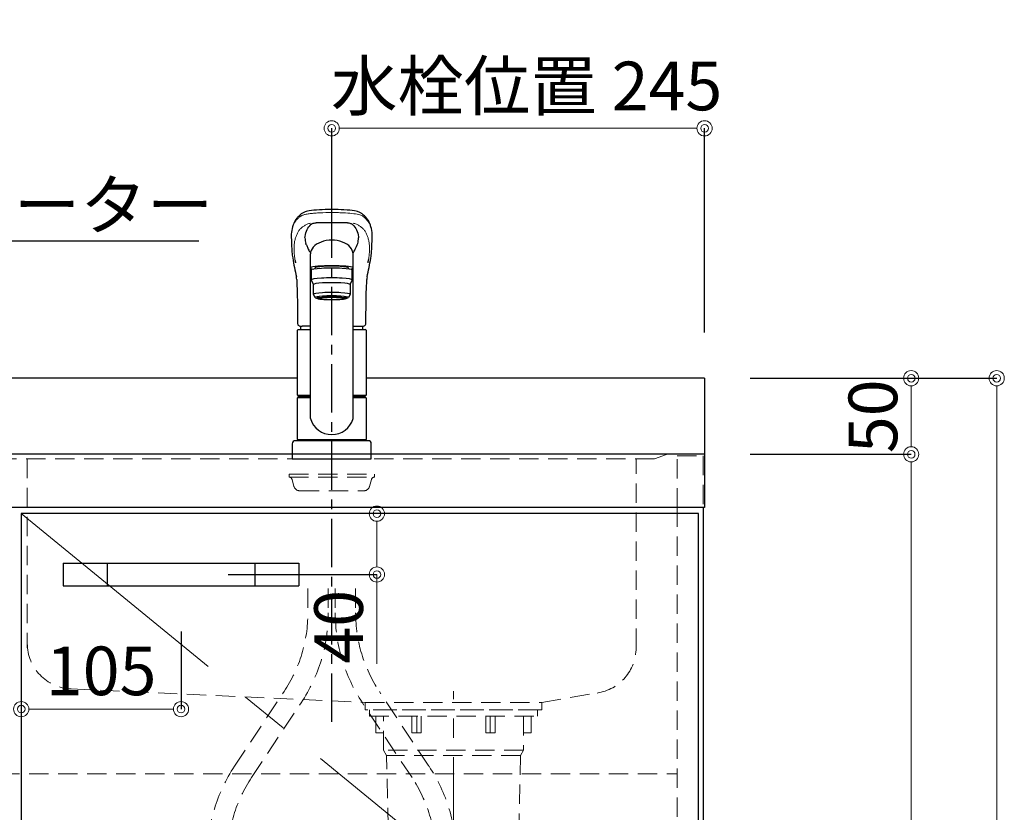
# Model space of a CAD drawing. Units: millimetres. Extents: x 0 to 4200, y 0 to 3227.
# Drawn here: x 1144 to 1791, y 1275 to 1796 of the extents above; entities that cross this region are included whole.
import ezdxf
from ezdxf import colors
from ezdxf.entities.mleader import LeaderData, LeaderLine
from ezdxf.math import Vec2, Vec3

# ---------------------------------------------------------------- set-up
doc = ezdxf.new("R2010")
doc.units = ezdxf.units.MM
doc.linetypes.add('CENTER', pattern=[50.8, 31.75, -6.35, 6.35, -6.35])
doc.linetypes.add('DASHED', pattern=[19.05, 12.7, -6.35])
doc.layers.get('0').update_dxf_attribs({"linetype": 'CONTINUOUS'})
doc.layers.get('DEFPOINTS').update_dxf_attribs({"color": 8, "linetype": 'CONTINUOUS'})
doc.layers.add('外形線', color=3, linetype='CONTINUOUS')
for name, color, linetype, lineweight in [('寸法', 7, 'CONTINUOUS', 9), ('芯線', 8, 'CENTER', 9), ('隠れ線', 6, 'DASHED', 9)]:
    doc.layers.add(name, color=color, linetype=linetype, lineweight=lineweight)
doc.styles.add('32mm文字', font='txt', dxfattribs={"height": 32})
doc.dimstyles.new('32mm寸法', dxfattribs={"dimtxt": 32, "dimasz": 10, "dimexe": 0, "dimexo": 30, "dimgap": 5, "dimtad": 1, "dimdsep": 46, "dimtxsty": '32mm文字', "dimblk": 'ORIGIN2', "dimcen": 5, "dimclrd": 256, "dimclrt": 256, "dimadec": 0, "dimazin": 0, "dimtfac": 1, "dimtmove": 0, "dimatfit": 3, "dimldrblk": 'OPEN30', "dimfxl": 1, "dimlwd": -1, "dimarcsym": 0})

# ---------------------------------------------------------------- blocks, each defined once
blk = doc.blocks.new('_Origin2')
at = {"color": 0, "linetype": 'ByBlock', "lineweight": -2}
blk.add_line((-0.5, 0), (-1, 0), dxfattribs=at)
for radius in [0.5, 0.25]:
    blk.add_circle((0, 0), radius, dxfattribs=at)
blk = doc.blocks.new('*D22')
at = {"layer": 'DEFPOINTS', "color": 0, "transparency": 16777216}
for p in [(1594, 1724.25), (1349, 1611.61), (1594, 1560)]:
    blk.add_point(p, dxfattribs=at)
at = {"layer": '寸法', "color": 0, "lineweight": -2, "transparency": 16777216}
for p, q in [((1349, 1641.61), (1349, 1724.25)), ((1594, 1590), (1594, 1724.25))]:
    blk.add_line(p, q, dxfattribs=at)
at = {"layer": '寸法', "transparency": 16777216}
blk.add_line((1359, 1724.25), (1584, 1724.25), dxfattribs=at)
at = {"layer": '寸法', "transparency": 16777216, "xscale": 10, "yscale": 10, "zscale": 10, "rotation": 180}
blk.add_blockref('_Origin2', (1349, 1724.25), dxfattribs=at)
at = {"layer": '寸法', "transparency": 16777216, "xscale": 10, "yscale": 10, "zscale": 10}
blk.add_blockref('_Origin2', (1594, 1724.25), dxfattribs=at)
at = {"layer": '寸法', "transparency": 16777216, "insert": (1477.09, 1747.93), "char_height": 32, "attachment_point": 5, "style": '32mm文字'}
blk.add_mtext('水栓位置 245', dxfattribs=at)
blk = doc.blocks.new('_Open30')
at = {"color": 0, "linetype": 'ByBlock', "lineweight": -2}
for p, q in [((-1, 0.268), (0, 0)), ((0, 0), (-1, -0.268)), ((0, 0), (-1, 0))]:
    blk.add_line(p, q, dxfattribs=at)
blk = doc.blocks.new('*D31')
at = {"layer": 'DEFPOINTS', "color": 0, "transparency": 16777216}
for p in [(1248.1, 1471), (1378.69, 1471), (1251, 1431)]:
    blk.add_point(p, dxfattribs=at)
at = {"layer": '寸法', "transparency": 16777216}
for p, q in [((1378.69, 1461), (1378.69, 1441)), ((1378.69, 1431), (1378.69, 1372.34))]:
    blk.add_line(p, q, dxfattribs=at)
at = {"layer": '寸法', "color": 0, "lineweight": -2, "transparency": 16777216}
blk.add_line((1281, 1431), (1378.69, 1431), dxfattribs=at)
at = {"layer": '寸法', "transparency": 16777216, "xscale": 10, "yscale": 10, "zscale": 10}
for p, rotation in [((1378.69, 1471), 90), ((1378.69, 1431), 270)]:
    blk.add_blockref('_Origin2', p, dxfattribs=dict(at, rotation=rotation))
at = {"layer": '寸法', "transparency": 16777216, "insert": (1357.69, 1396.67), "char_height": 32, "attachment_point": 5, "rotation": 90, "style": '32mm文字', "bg_fill": 3, "box_fill_scale": 1.1, "bg_fill_color": 256, "bg_fill_true_color": 13158600, "bg_fill_transparency": 0}
blk.add_mtext('40', dxfattribs=at)
blk = doc.blocks.new('*D32')
at = {"layer": 'DEFPOINTS', "color": 0, "transparency": 16777216}
for p in [(1145, 1423.5), (1250, 1423.5), (1250, 1342.54)]:
    blk.add_point(p, dxfattribs=at)
at = {"layer": '寸法', "color": 0, "lineweight": -2, "transparency": 16777216}
for p, q in [((1145, 1393.5), (1145, 1342.54)), ((1250, 1393.5), (1250, 1342.54))]:
    blk.add_line(p, q, dxfattribs=at)
at = {"layer": '寸法', "transparency": 16777216}
blk.add_line((1155, 1342.54), (1240, 1342.54), dxfattribs=at)
at = {"layer": '寸法', "transparency": 16777216, "xscale": 10, "yscale": 10, "zscale": 10, "rotation": 180}
blk.add_blockref('_Origin2', (1145, 1342.54), dxfattribs=at)
at = {"layer": '寸法', "transparency": 16777216, "xscale": 10, "yscale": 10, "zscale": 10}
blk.add_blockref('_Origin2', (1250, 1342.54), dxfattribs=at)
at = {"layer": '寸法', "transparency": 16777216, "insert": (1197.5, 1363.54), "char_height": 32, "attachment_point": 5, "style": '32mm文字'}
blk.add_mtext('105', dxfattribs=at)
blk = doc.blocks.new('中型排水金具(かくれ線)')
at = {"layer": '芯線', "ltscale": 2}
blk.add_line((0, -704.1), (0, 12.44), dxfattribs=at)
at = {"layer": '隠れ線', "color": 4, "lineweight": 9}
for p, q in [((-24, -4), (-24, -15)), ((24, -4), (24, -15)), ((-46, -26.5), (46, -26.5)), ((-44, -29.96), (44, -29.96))]:
    blk.add_line(p, q, dxfattribs=at)
at = {"layer": '隠れ線', "color": 4}
blk.add_lwpolyline([(-55.25, 0), (55.25, 0), (55.25, -4), (-55.25, -4)], close=True, dxfattribs=at)
for points in [[(-46, -15), (-51, -15), (-51, -4)], [(46, -15), (51, -15), (51, -4)]]:
    blk.add_lwpolyline(points, dxfattribs=at)
blk.add_lwpolyline([(-46, -4), (-46, -26.5), (-44, -29.96), (-40.86, -172.15, 0.407765), (-33.86, -179), (33.86, -179, 0.407765), (40.86, -172.15), (44, -29.96), (46, -26.5), (46, -4)], format="xyb", dxfattribs=at)
at = {"layer": '隠れ線', "color": 4, "lineweight": 9}
for points in [[(-21.25, -4), (-21.25, -15), (-27.46, -15), (-27.46, -4)], [(21.25, -4), (21.25, -15), (27.46, -15), (27.46, -4)]]:
    blk.add_lwpolyline(points, dxfattribs=at)
blk = doc.blocks.new('KM5011TR20正面')
at = {"color": 8, "linetype": 'CENTER'}
blk.add_line((0, -172.71), (0, 202.9), dxfattribs=at)
at = {"color": 214, "linetype": 'DASHED', "lineweight": 9}
for p, q in [((-28, -11.95), (28, -11.95)), ((-26.11, -13.42), (-24.83, -18.02)), ((26.11, -13.42), (24.83, -18.02)), ((-15.7, -85.06), (-15.7, -101.21)), ((-2.3, -85.06), (-2.3, -101.21)), ((2.3, -85.06), (2.3, -101.21)), ((15.7, -85.06), (15.7, -101.21)), ((-63.89, -201.96), (-31.27, -152.82)), ((63.89, -201.96), (31.27, -152.82)), ((-52.73, -209.37), (-20.11, -160.23)), ((52.73, -209.37), (20.11, -160.23))]:
    blk.add_line(p, q, dxfattribs=at)
for points in [[(-26.11, -13.41, 0.331179), (-28, -11.95), (-28, -9.95), (28, -9.95), (28, -11.95, 0.331179), (26.11, -13.41)], [(-24.83, -18.02, 0.336906), (-20.98, -20.95), (20.98, -20.95, 0.336906), (24.83, -18.02)]]:
    blk.add_lwpolyline(points, format="xyb", dxfattribs=at)
for centre, radius, start, end in [((-109, -101.21), 93.3, 326.42019, 0), ((-109, -101.21), 106.7, 326.42019, 0), ((109, -101.21), 106.7, 180, 213.57981), ((109, -101.21), 93.3, 180, 213.57981), ((25, -260.97), 106.7, 146.42019, 180), ((-25, -260.97), 106.7, 0, 33.57981), ((25, -260.97), 93.3, 146.42019, 180), ((-25, -260.97), 93.3, 0, 33.57981)]:
    blk.add_arc(centre, radius, start, end, dxfattribs=at)
at = {"layer": '外形線', "color": 2}
for p, q in [((-26.15, 136.17), (-26.14, 135.98)), ((-15.79, 138.63), (-15.41, 137.84)), ((26.13, 135.88), (26.15, 136.17)), ((-11, 124.87), (-11, 125.54)), ((11, 124.87), (11, 125.55)), ((-9.35, 105.45), (-9.35, 106.52)), ((9.35, 105.45), (9.35, 106.52)), ((-22, 85.05), (-14, 85.05)), ((-14, 87.2), (-19.51, 87.2)), ((14, 87.2), (19.51, 87.2)), ((14, 85.05), (22, 85.05)), ((-22.2, 40.5), (-22.5, 40.2)), ((22.5, 40.2), (22.2, 40.5)), ((-22.5, 12.8), (-22.2, 12.5)), ((-22.5, 12.5), (-22.5, 12)), ((-22.5, 12.5), (22.5, 12.5)), ((22.5, 12), (-22.5, 12)), ((22.2, 12.5), (22.5, 12.8)), ((-26, 0), (26, 0))]:
    blk.add_line(p, q, dxfattribs=at)
at = {"layer": '外形線', "color": 2, "lineweight": 25}
for p, q in [((-14, 26.51), (-14, 134.71)), ((14, 26.51), (14, 134.71)), ((-13.5, 124.05), (-13.5, 117.59)), ((13.5, 117.59), (13.5, 124.05)), ((-13.5, 117.59), (-12, 114.6)), ((12, 114.6), (13.5, 117.59)), ((-12, 108.14), (-12, 114.6)), ((12, 114.6), (12, 108.14)), ((-11, 106.15), (-12, 108.14)), ((12, 108.14), (11, 106.15)), ((-22.5, 41.85), (-22.5, 84.55)), ((22.5, 84.55), (22.5, 41.85)), ((-22.5, 41.85), (-22.2, 41.55)), ((-22.5, 12.8), (-22.5, 40.2)), ((-22.2, 41.55), (-14, 41.55)), ((-14, 40.5), (-22.2, 40.5)), ((-19.55, 41.55), (-19.55, 40.5)), ((14, 41.55), (22.2, 41.55)), ((22.2, 40.5), (14, 40.5)), ((19.55, 41.55), (19.55, 40.5)), ((22.2, 41.55), (22.5, 41.85)), ((22.5, 40.2), (22.5, 12.8)), ((-22.2, 12.5), (22.2, 12.5)), ((22.5, 12), (22.5, 12.5))]:
    blk.add_line(p, q, dxfattribs=at)
at = {"layer": '外形線', "color": 2, "lineweight": 5}
for p, q in [((-22.5, 41.85), (-14, 41.85)), ((-14, 40.2), (-22.5, 40.2)), ((14, 41.85), (22.5, 41.85)), ((22.5, 40.2), (14, 40.2)), ((22.5, 12.8), (-22.5, 12.8))]:
    blk.add_line(p, q, dxfattribs=at)
at = {"layer": '外形線', "color": 2, "flags": 128}
for points in [[(0, 164), (-2.23, 163.97), (-4.31, 163.92), (-6.23, 163.84), (-7.99, 163.74), (-10.07, 163.59), (-11.87, 163.41), (-13.39, 163.22), (-14.85, 162.99), (-15.98, 162.77), (-16.83, 162.57), (-17.45, 162.38), (-17.9, 162.23), (-18.38, 162.04), (-18.84, 161.83), (-19.25, 161.6), (-19.64, 161.33), (-20.05, 161.02), (-20.5, 160.68), (-20.95, 160.3), (-21.46, 159.84), (-21.89, 159.42), (-22.24, 159.05), (-22.6, 158.65), (-22.97, 158.2), (-23.36, 157.7), (-23.73, 157.16), (-24.14, 156.51), (-24.56, 155.74), (-24.99, 154.85), (-25.41, 153.81)], [(25.41, 153.81), (25.03, 154.76), (24.64, 155.59), (24.26, 156.31), (23.88, 156.93), (23.52, 157.46), (23.19, 157.92), (22.86, 158.33), (22.43, 158.84), (22.02, 159.28), (21.55, 159.76), (20.95, 160.3), (20.5, 160.68), (20.05, 161.02), (19.64, 161.33), (19.25, 161.6), (18.84, 161.83), (18.38, 162.04), (17.9, 162.23), (17.45, 162.38), (16.83, 162.57), (15.98, 162.77), (14.85, 162.99), (13.39, 163.22), (11.87, 163.41), (10.07, 163.59), (7.99, 163.74), (6.23, 163.84), (4.31, 163.92), (2.23, 163.97), (0, 164)], [(-17.63, 145.29), (-17.52, 146.25), (-17.29, 147.47), (-17, 148.61), (-16.64, 149.7), (-16.2, 150.72), (-15.69, 151.66), (-15.12, 152.53), (-14.47, 153.32), (-13.76, 154.04), (-13.5, 154.27), (-13.33, 154.4), (-13.2, 154.5), (-13.06, 154.57), (-12.86, 154.65), (-12.59, 154.75), (-12.17, 154.87), (-11.64, 154.99), (-11.01, 155.11), (-10.34, 155.22)], [(10.34, 155.22), (10.49, 155.2), (11.2, 155.08), (11.82, 154.95), (12.33, 154.82), (12.75, 154.69), (12.97, 154.61), (13.12, 154.54), (13.23, 154.48), (13.41, 154.34), (13.66, 154.13), (13.89, 153.92), (14.58, 153.2), (15.21, 152.4), (15.77, 151.52), (16.27, 150.57), (16.69, 149.54), (17.05, 148.44), (17.34, 147.27), (17.55, 146.03), (17.63, 145.27)], [(-26.56, 144.14), (-26.36, 140.37), (-26.24, 137.59)], [(26.24, 137.59), (26.36, 140.37), (26.55, 144.03)], [(-26.24, 137.59), (-26.18, 136.7), (-26.15, 136.17)], [(-16.94, 141.21), (-17, 141.45), (-17.03, 141.62)], [(-16.67, 140.75), (-16.81, 141.03), (-16.94, 141.21)], [(26.15, 136.17), (26.18, 136.7), (26.24, 137.59)], [(-23, 118.02), (-22.98, 117.33), (-22.88, 114.42), (-22.78, 111.14), (-22.68, 107.5), (-22.6, 103.49), (-22.59, 102.2)], [(22.59, 102.2), (22.61, 104.03), (22.71, 108.58), (22.82, 112.77), (22.95, 116.6), (23, 118.02)], [(-22.58, 102.2), (-22.47, 93.14), (-22.42, 88.95)], [(22.42, 88.95), (22.42, 89.36), (22.43, 90.4), (22.46, 92.38), (22.58, 102.2)], [(-22.42, 88.95), (-22.42, 88.95), (-22.37, 88.57), (-22.25, 88.23), (-22.02, 87.91), (-21.73, 87.67), (-21.36, 87.48), (-20.91, 87.33), (-20.36, 87.24), (-19.7, 87.21), (-19.51, 87.2)], [(19.48, 87.2), (20.16, 87.23), (20.76, 87.3), (21.29, 87.45), (21.68, 87.64), (21.98, 87.87), (22.21, 88.16), (22.36, 88.51), (22.42, 88.89), (22.42, 88.95)]]:
    blk.add_lwpolyline(points, dxfattribs=at)
at = {"layer": '外形線', "color": 2}
blk.add_lwpolyline([(26, 0), (26, 10, 0.414214), (24, 12), (-24, 12, 0.414214), (-26, 10), (-26, 0)], format="xyb", dxfattribs=at)
for centre, radius, start, end in [((-5.57, -39.74), 195.02, 88.36451, 91.40404), ((5.57, -39.74), 195.02, 88.59827, 91.63549), ((-2.99, 146.24), 23.66, 161.30815, 185.07632), ((1.89, 146.09), 24.75, 354.98917, 18.20538), ((3.62, 146.89), 21.31, 184.34298, 194.30872), ((-4.39, 147), 22.09, 345.92438, 355.52138), ((19.27, 139.5), 45.54, 184.43113, 189.37919), ((9.25, 150.23), 27.6, 200.08733, 204.84284), ((-5.81, 142.28), 10.58, 204.80184, 219.27338), ((5.81, 142.27), 10.58, 320.73103, 335.28738), ((-26.06, 157.83), 46.04, 334.28295, 339.39377), ((-22.34, 139.83), 48.62, 350.83848, 355.35063), ((201.37, 170.44), 230.25, 189.59095, 192.74865), ((-196.94, 169.54), 225.73, 347.2169, 350.44535), ((-30.79, 117.85), 7.79, 1.24154, 13.17531), ((30.25, 117.92), 7.24, 166.56662, 179.1754), ((-22, 84.55), 0.5, 90, 180), ((-3.38, 85.05), 17.12, 172.63801, 180), ((3.38, 85.05), 17.12, 0, 7.3864), ((22, 84.55), 0.5, 0, 90)]:
    blk.add_arc(centre, radius, start, end, dxfattribs=at)
at = {"layer": '外形線', "color": 2, "lineweight": 25}
for start, end in [(196.22574, 270), (270, 343.77426)]:
    blk.add_arc((0, 30.58), 14.58, start, end, dxfattribs=at)
for centre, major_axis, ratio, start_param, end_param in [((0, 134.71), (14, 0), 0.648208, 0, 3.141593), ((0, 124.05), (13.5, 0), 0.104528, 0, 3.141593), ((0, 125.54), (11, 0), 0.104527, 0, 3.141593), ((0, 117.59), (13.5, 0), 0.104528, 0, 3.141593), ((0, 114.6), (12, 0), 0.104527, 0, 3.141593), ((0, 108.14), (12, 0), 0.104527, 0, 3.141593), ((0, 106.15), (-11, 0), 0.104529, 0, 0.5548), ((0, 106.15), (11, 0), 0.104529, 5.728363, 6.283185)]:
    blk.add_ellipse(centre, major_axis=major_axis, ratio=ratio, start_param=start_param, end_param=end_param, dxfattribs=at)
at = {"layer": '外形線', "color": 2}
for centre, major_axis, ratio, start_param, end_param in [((0, 125.54), (-14, 0), 0.104528, 2.566276, 6.858511), ((0, 106.15), (-10, 0), 0.104527, 2.779021, 6.645721), ((0, 105.45), (-9.35, 0), 0.104564, 3.141593, 6.283185)]:
    blk.add_ellipse(centre, major_axis=major_axis, ratio=ratio, start_param=start_param, end_param=end_param, dxfattribs=at)
at = {"layer": '外形線', "color": 2, "lineweight": 13}
blk.add_ellipse((0, 106.15), major_axis=(11, 0), ratio=0.104529, start_param=0, end_param=3.141593, dxfattribs=at)
at = {"layer": '外形線', "color": 2}
for major_axis, ratio in [((9.35, 0), 0.104551), ((-8, 0), 0.104565)]:
    blk.add_ellipse((0, 105.45), major_axis=major_axis, ratio=ratio, dxfattribs=at)
at = {"layer": '外形線', "color": 2, "lineweight": 5}
for points, knots in [([(-25.44, 152.94), (-24.97, 154.26), (-24.06, 156.02), (-22.44, 157.94), (-21.36, 158.89), (-20.57, 159.47), (-20.16, 159.75), (-19.77, 159.94), (-19.34, 160.12), (-19.09, 160.22), (-18.54, 160.4), (-17.92, 160.57), (-16.49, 160.89), (-14.33, 161.23), (-11.19, 161.54), (-6.53, 161.85), (-2.64, 161.94), (0, 161.95)], [0, 0, 0, 0, 0.25, 0.375, 0.5, 0.53125, 0.5625, 0.59375, 0.59375, 0.625, 0.625, 0.65625, 0.6875, 0.75, 0.8125, 0.875, 1, 1, 1, 1]), ([(25.44, 152.94), (25.43, 152.96), (25.34, 153.19), (25.12, 153.79), (24.64, 154.85), (23.88, 156.16), (22.85, 157.49), (21.85, 158.48), (20.94, 159.2), (20.28, 159.7), (19.25, 160.2), (17.17, 160.8), (13.48, 161.37), (8.7, 161.73), (4.55, 161.89), (2.15, 161.94), (0.64, 161.95), (0.18, 161.95), (0, 161.95)], [0.3728678, 0.3728678, 0.3728678, 0.3728678, 0.375, 0.3984375, 0.4375, 0.5, 0.5625, 0.625, 0.65625, 0.6875, 0.71875, 0.75, 0.8125, 0.875, 0.90625, 0.9375, 0.9453125, 0.9507523, 0.9507523, 0.9507523, 0.9507523]), ([(-24.65, 134.88), (-24.71, 135.85), (-24.82, 137.8), (-24.73, 140.47), (-24.42, 142.97), (-23.87, 145.26), (-23.06, 147.36), (-22.16, 149.25), (-21.26, 150.61), (-20.33, 151.56), (-19.6, 152.19), (-18.81, 152.78), (-17.97, 153.32), (-17.07, 153.82), (-16.18, 154.26), (-15.21, 154.64), (-14.42, 154.85), (-14, 154.94)], [0, 0, 0, 0, 0.0964782, 0.1929146, 0.2890383, 0.3844821, 0.4790545, 0.5727974, 0.665765, 0.7062622, 0.7466099, 0.7867002, 0.8264182, 0.8655963, 0.9039697, 0.9412457, 0.9748842, 0.9748842, 0.9748842, 0.9748842]), ([(24.65, 134.88), (24.71, 135.85), (24.82, 137.8), (24.73, 140.47), (24.42, 142.97), (23.87, 145.26), (23.06, 147.36), (22.16, 149.25), (21.26, 150.61), (20.33, 151.56), (19.6, 152.19), (18.81, 152.78), (17.97, 153.32), (17.07, 153.82), (16.18, 154.26), (15.21, 154.64), (14.42, 154.85), (14, 154.94)], [0, 0, 0, 0, 0.0964943, 0.1929468, 0.2890864, 0.3845461, 0.4791342, 0.5728928, 0.6658758, 0.7063797, 0.7467341, 0.7868311, 0.8265558, 0.8657404, 0.9041201, 0.9414023, 0.9750447, 0.9750447, 0.9750447, 0.9750447]), ([(24.18, 130.97), (24.21, 131.15), (24.27, 131.53), (24.35, 132.08), (24.42, 132.64), (24.49, 133.19), (24.55, 133.76), (24.6, 134.32), (24.64, 134.69), (24.65, 134.88)], [0, 0, 0, 0, 0.136562, 0.275215, 0.415965, 0.558815, 0.703769, 0.850829, 1, 1, 1, 1])]:
    blk.add_open_spline(points, degree=3, knots=knots, dxfattribs=at)
blk.add_open_spline([(-24.65, 134.88), (-24.56, 133.63), (-24.4, 132.32), (-24.18, 130.97)], degree=3, dxfattribs=at)
at = {"layer": '外形線', "color": 2}
blk.add_open_spline([(-24.18, 130.97), (-24.08, 130.29), (-23.96, 129.58), (-23.82, 128.84)], degree=3, dxfattribs=at)
blk.add_open_spline([(23.82, 128.84), (23.85, 128.99), (23.9, 129.29), (23.98, 129.72), (24.05, 130.15), (24.12, 130.57), (24.16, 130.84), (24.18, 130.97)], degree=3, knots=[0, 0, 0, 0, 0.202924, 0.404384, 0.604381, 0.802919, 1, 1, 1, 1], dxfattribs=at)
blk = doc.blocks.new('*D88')
at = {"layer": 'DEFPOINTS', "color": 0, "transparency": 16777216}
for p in [(1594, 1510), (1729.75, 1510), (1593, 660)]:
    blk.add_point(p, dxfattribs=at)
at = {"layer": '寸法', "color": 0, "lineweight": -2, "transparency": 16777216}
for p, q in [((1624, 1510), (1729.75, 1510)), ((1623, 660), (1729.75, 660))]:
    blk.add_line(p, q, dxfattribs=at)
at = {"layer": '寸法', "transparency": 16777216}
blk.add_line((1729.75, 670), (1729.75, 1500), dxfattribs=at)
at = {"layer": '寸法', "transparency": 16777216, "xscale": 10, "yscale": 10, "zscale": 10}
for p, rotation in [((1729.75, 1510), 90), ((1729.75, 660), 270)]:
    blk.add_blockref('_Origin2', p, dxfattribs=dict(at, rotation=rotation))
at = {"layer": '寸法', "transparency": 16777216, "insert": (1708.75, 1178), "char_height": 32, "attachment_point": 5, "rotation": 90, "style": '32mm文字'}
blk.add_mtext('850', dxfattribs=at)
blk = doc.blocks.new('*D89')
at = {"layer": 'DEFPOINTS', "color": 0, "transparency": 16777216}
for p in [(1594, 1560), (1729.75, 1560), (1594, 1510)]:
    blk.add_point(p, dxfattribs=at)
at = {"layer": '寸法', "color": 0, "lineweight": -2, "transparency": 16777216}
for p, q in [((1624, 1560), (1729.75, 1560)), ((1624, 1510), (1729.75, 1510))]:
    blk.add_line(p, q, dxfattribs=at)
at = {"layer": '寸法', "transparency": 16777216}
blk.add_line((1729.75, 1520), (1729.75, 1550), dxfattribs=at)
at = {"layer": '寸法', "transparency": 16777216, "xscale": 10, "yscale": 10, "zscale": 10}
for p, rotation in [((1729.75, 1560), 90), ((1729.75, 1510), 270)]:
    blk.add_blockref('_Origin2', p, dxfattribs=dict(at, rotation=rotation))
at = {"layer": '寸法', "transparency": 16777216, "insert": (1708.75, 1535), "char_height": 32, "attachment_point": 5, "rotation": 90, "style": '32mm文字'}
blk.add_mtext('50', dxfattribs=at)
blk = doc.blocks.new('*D90')
at = {"layer": 'DEFPOINTS', "color": 0, "transparency": 16777216}
for p in [(1594, 1560), (1785.93, 1560), (1593, 660)]:
    blk.add_point(p, dxfattribs=at)
at = {"layer": '寸法', "color": 0, "lineweight": -2, "transparency": 16777216}
for p, q in [((1624, 1560), (1785.93, 1560)), ((1623, 660), (1785.93, 660))]:
    blk.add_line(p, q, dxfattribs=at)
at = {"layer": '寸法', "transparency": 16777216}
blk.add_line((1785.93, 670), (1785.93, 1550), dxfattribs=at)
at = {"layer": '寸法', "transparency": 16777216, "xscale": 10, "yscale": 10, "zscale": 10}
for p, rotation in [((1785.93, 1560), 90), ((1785.93, 660), 270)]:
    blk.add_blockref('_Origin2', p, dxfattribs=dict(at, rotation=rotation))
at = {"layer": '寸法', "transparency": 16777216, "insert": (1764.93, 1198), "char_height": 32, "attachment_point": 5, "rotation": 90, "style": '32mm文字'}
blk.add_mtext('900', dxfattribs=at)

msp = doc.modelspace()

# ---------------------------------------------------------------- linework, layer by layer
at = {"color": 7, "linetype": 'Continuous'}
for p, q in [((1326.541, 1560), (694, 1560)), ((1594, 1560), (1371.541, 1560)), ((1594, 1560), (1594, 1475)), ((1594, 1510), (694, 1510)), ((1594, 1475), (694, 1475)), ((1593, 1475), (1593, 660))]:
    msp.add_line(p, q, dxfattribs=at)
at = {"color": 4, "linetype": 'Continuous'}
for p, q in [((1172.5, 1438.5), (1327.5, 1438.5)), ((1172.5, 1438.5), (1172.5, 1423.5)), ((1201.5, 1438.5), (1201.5, 1423.5)), ((1298.5, 1438.5), (1298.5, 1423.5)), ((1327.5, 1438.5), (1327.5, 1423.5)), ((1172.5, 1423.5), (1327.5, 1423.5))]:
    msp.add_line(p, q, dxfattribs=at)
at = {"color": 4}
msp.add_lwpolyline([(1590, 743), (1590, 1471), (1145, 1471), (1145, 743)], dxfattribs=at)
at = {"layer": '芯線', "color": 4, "ltscale": 5}
msp.add_line((1145, 1471), (1590, 1107), dxfattribs=at)
at = {"layer": '隠れ線', "color": 4}
msp.add_line((1149, 1506.95), (1149, 1382.805), dxfattribs=at)
at = {"layer": '隠れ線', "color": 3}
for p, q in [((1576, 1475), (1576, 660)), ((712, 1300), (1576, 1300))]:
    msp.add_line(p, q, dxfattribs=at)
at = {"layer": '隠れ線', "color": 4}
for points in [[(1569, 1509.95), (1561, 1506.95), (727, 1506.95), (719, 1509.95)], [(1487.032, 1346.998), (1487.032, 1341.998), (1371.032, 1341.998), (1371.032, 1346.998)]]:
    msp.add_lwpolyline(points, dxfattribs=at)
at = {"layer": '隠れ線', "color": 253, "linetype": 'DASHED'}
msp.add_lwpolyline([(1576, 1475), (1576, 1509), (1593, 1509), (1593, 1475)], dxfattribs=at)
at = {"layer": '隠れ線', "color": 4}
msp.add_lwpolyline([(1149, 1385.76, 0.4024111), (1177.786, 1355.785), (1371, 1346.95), (1487, 1346.95), (1523.429, 1353.133, 0.371455), (1549, 1382.805), (1549, 1506.95)], format="xyb", dxfattribs=at)

# ---------------------------------------------------------------- block references
at = {"xscale": -1}
msp.add_blockref('中型排水金具(かくれ線)', (1429.032, 1341.998), dxfattribs=at)

# ---------------------------------------------------------------- dimensions: what is measured, and where the dimension line sits
at = {"layer": '寸法'}
dim = msp.add_linear_dim(base=(1594, 1724.251), p1=(1348.999, 1611.607), p2=(1594, 1560), angle=0, text='水栓位置 <>', dimstyle='32mm寸法', override={"dimtad": 3}, dxfattribs=at)
dim.commit()
dim.dimension.update_dxf_attribs({"geometry": '*D22', "text_midpoint": (1477.088, 1724.251), "dimtype": 160})
for base, p1, p2, picture, middle in [((1785.935, 1560), (1593, 660), (1594, 1560), '*D90', (1785.935, 1198)), ((1729.747, 1560), (1594, 1510), (1594, 1560), '*D89', (1729.747, 1535)), ((1729.747, 1510), (1593, 660), (1594, 1510), '*D88', (1729.747, 1178))]:
    dim = msp.add_linear_dim(base=base, p1=p1, p2=p2, angle=90, dimstyle='32mm寸法', dxfattribs=at)
    dim.commit()
    dim.dimension.update_dxf_attribs({"geometry": picture, "text_midpoint": middle, "dimtype": 160})
dim = msp.add_linear_dim(base=(1250, 1342.542), p1=(1145, 1423.5), p2=(1250, 1423.5), angle=0, dimstyle='32mm寸法', dxfattribs=at)
dim.commit()
dim.dimension.update_dxf_attribs({"geometry": '*D32', "text_midpoint": (1197.5, 1363.542)})

# ---------------------------------------------------------------- leaders
ml = msp.add_multileader_mtext('Standard', dxfattribs=at)
ml.set_content('1口IHヒーター', color=256, style='32mm文字')
ml.set_leader_properties(color=256)
ml.build(insert=Vec2(0, 0))
ml.multileader.update_dxf_attribs({"text_left_attachment_type": 5, "text_right_attachment_type": 5, "dogleg_length": 15, "arrow_head_size": 20})
ctx = ml.context
ctx.base_point, ctx.char_height, ctx.arrow_head_size, ctx.landing_gap_size, ctx.plane_origin = Vec3(979.07, 1650.299), 32, 20, 5, Vec3(1439.417, 1647.576)
ctx.left_attachment, ctx.right_attachment = 5, 5
notes = []
notes.append((ctx, [(1, (1, 1, 0), (964.07, 1650.299), (1, 0), 15, [(0, [(928.992, 1520.949)], 0, [])])]))
ctx.mtext.insert, ctx.mtext.width, ctx.mtext.defined_height, ctx.mtext.flow_direction = Vec3(984.07, 1689.836), 274.90366, 50.553, 5
for ctx, leaders in notes:
    for number, flags, end, landing, length, lines in leaders:
        leader = LeaderData()
        leader.index, (leader.has_last_leader_line, leader.has_dogleg_vector, leader.attachment_direction) = number, flags
        leader.last_leader_point, leader.dogleg_vector, leader.dogleg_length = Vec3(end), Vec3(landing), length
        for number, points, colour, breaks in lines:
            line = LeaderLine()
            line.index, line.vertices, line.color, line.breaks = number, Vec3.list(points), colors.encode_raw_color(colour), breaks
            leader.lines.append(line)
        ctx.leaders.append(leader)

# ---------------------------------------------------------------- next in the draw order: dimensions: what is measured, and where the dimension line sits
dim = msp.add_linear_dim(base=(1378.685, 1471), p1=(1251, 1431.003), p2=(1248.1, 1471), angle=90, dimstyle='32mm寸法', override={"dimse2": 1, "dimtfill": 1}, dxfattribs=at)
dim.commit()
dim.dimension.update_dxf_attribs({"geometry": '*D31', "text_midpoint": (1378.685, 1396.673), "dimtype": 160})

# ---------------------------------------------------------------- next in the draw order: block references
msp.add_blockref('KM5011TR20正面', (1349.041, 1506.95))

doc.saveas('drawing.dxf')
